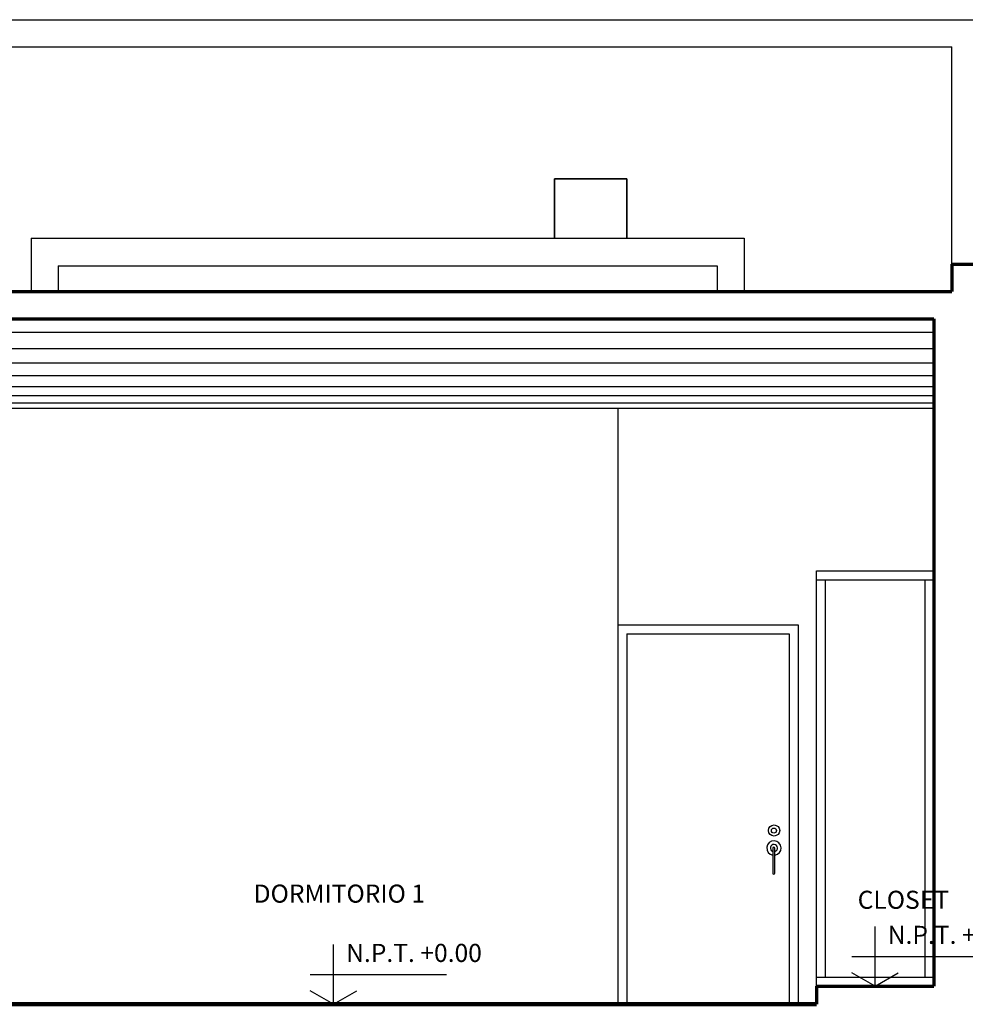
# Model space of a CAD drawing. Units: millimetres. Extents: x 1110 to 1214, y 1038 to 1099.
# Drawn here: x 1200 to 1206, y 1043 to 1048 of the extents above; entities that cross this region are included whole.
import ezdxf

# ---------------------------------------------------------------- set-up
doc = ezdxf.new("R2010")
doc.units = ezdxf.units.MM
for name, color, linetype in [('DOOR', 33, 'Continuous'), ('MUEBLES', 253, 'Continuous'), ('PUERTAS', 35, 'Continuous')]:
    doc.layers.add(name, color=color, linetype=linetype)
for name, color, linetype, lineweight in [('ELEVACIONES', 140, 'Continuous', 30), ('muros', 150, 'Continuous', 70), ('texto de titulo', 7, 'Continuous', 40)]:
    doc.layers.add(name, color=color, linetype=linetype, lineweight=lineweight)
doc.styles.add('DESCRIPCION', font='arial.ttf', dxfattribs={"height": 0.1})
doc.styles.get("Standard").update_dxf_attribs({"font": 'arial.ttf'})

# ---------------------------------------------------------------- blocks, each defined once
blk = doc.blocks.new('A$C5B13684F')
for p, q in [((0.1289, 0), (0.1289, 0.3302)), ((0, 0.1651), (0.756, 0.1651))]:
    blk.add_line(p, q)
at = {"lineweight": 30}
for q in [(0, 0.0744), (0.2579, 0.0744)]:
    blk.add_line((0.1289, 0), q, dxfattribs=at)
at = {"insert": (0.1992, 0.3344), "char_height": 0.1, "attachment_point": 1, "style": 'DESCRIPCION'}
blk.add_mtext_dynamic_manual_height_columns('N.P.T. +0.00', width=0.784102, gutter_width=0.5, heights=[0], dxfattribs=at)
blk = doc.blocks.new('A$C630719DE')
at = {"layer": 'PUERTAS'}
for p, q in [((0.0326, 0.143), (0.0326, 0.006)), ((0.0446, 0.006), (0.0446, 0.143))]:
    blk.add_line(p, q, dxfattribs=at)
for centre, radius in [((0.0406, 0.242), 0.031), ((0.0396, 0.2417), 0.014)]:
    blk.add_circle(centre, radius, dxfattribs=at)
for centre, radius, start, end in [((0.0396, 0.145), 0.0398, 277.2148, 259.8733), ((0.0396, 0.145), 0.0198, 284.6179, 249.3095), ((0.0386, 0.143), 0.006, 0, 180), ((0.0386, 0.006), 0.006, 180, 0)]:
    blk.add_arc(centre, radius, start, end, dxfattribs=at)

msp = doc.modelspace()

# ---------------------------------------------------------------- linework, layer by layer
at = {"color": 0}
for p, q in [((1200.3488, 1046.8503), (1200.3488, 1046.556)), ((1200.3488, 1046.8503), (1204.2988, 1046.8503)), ((1204.2988, 1046.8503), (1204.2988, 1046.556)), ((1200.4988, 1046.698), (1204.1488, 1046.698)), ((1200.4988, 1046.698), (1200.4988, 1046.556)), ((1204.1488, 1046.698), (1204.1488, 1046.556)), ((1203.5988, 1045.9103), (1203.5988, 1042.6103)), ((1204.6988, 1045.0103), (1205.3488, 1045.0103)), ((1204.6988, 1042.7103), (1204.6988, 1045.0103)), ((1204.6988, 1044.9603), (1205.3488, 1044.9603)), ((1204.7488, 1042.7603), (1204.7488, 1044.9603)), ((1205.2988, 1044.9603), (1205.2988, 1042.7603)), ((1204.6988, 1042.7603), (1205.3488, 1042.7603))]:
    msp.add_line(p, q, dxfattribs=at)
at = {"color": 1}
for p, q in [((1199.3488, 1046.3303), (1205.3488, 1046.3303)), ((1199.3488, 1046.2403), (1205.3488, 1046.2403)), ((1199.3488, 1046.1603), (1205.3488, 1046.1603)), ((1199.3488, 1046.0903), (1205.3488, 1046.0903)), ((1199.3488, 1046.0303), (1205.3488, 1046.0303)), ((1199.3488, 1045.9803), (1205.3488, 1045.9803)), ((1199.3488, 1045.9403), (1205.3488, 1045.9403)), ((1199.3488, 1045.9103), (1205.3488, 1045.9103))]:
    msp.add_line(p, q, dxfattribs=at)
for p, q in [((1205.0238, 1042.7103), (1205.0238, 1043.0404)), ((1204.8949, 1042.8754), (1205.6509, 1042.8754))]:
    msp.add_line(p, q)
at = {"lineweight": 30}
for q in [(1204.8949, 1042.7847), (1205.1527, 1042.7847)]:
    msp.add_line((1205.0238, 1042.7103), q, dxfattribs=at)
at = {"lineweight": 100}
msp.add_line((1199.3488, 1042.6103), (1204.6988, 1042.6103), dxfattribs=at)
at = {"layer": 'ELEVACIONES', "lineweight": 35}
for p, q in [((1203.2488, 1047.1789), (1203.6488, 1047.1789)), ((1203.2488, 1047.1789), (1203.2488, 1046.8503)), ((1203.6488, 1047.1789), (1203.6488, 1046.8503))]:
    msp.add_line(p, q, dxfattribs=at)
at = {"layer": 'MUEBLES'}
for p, q in [((1199.0988, 1048.0603), (1205.5988, 1048.0603)), ((1199.2488, 1047.9103), (1205.4488, 1047.9103)), ((1205.4488, 1046.7067), (1205.4488, 1047.9103)), ((1203.5988, 1044.7103), (1204.5988, 1044.7103)), ((1203.6488, 1044.6603), (1203.6488, 1042.6103)), ((1203.6488, 1044.6603), (1204.5488, 1044.6603)), ((1204.5488, 1044.6603), (1204.5488, 1042.6103)), ((1204.5988, 1044.7103), (1204.5988, 1042.6103))]:
    msp.add_line(p, q, dxfattribs=at)
at = {"layer": 'muros', "color": 5}
for p, q in [((1205.4488, 1046.7067), (1205.5988, 1046.7067)), ((1205.4488, 1046.7067), (1205.4488, 1046.556)), ((1199.2488, 1046.556), (1205.4488, 1046.556)), ((1199.3488, 1046.4053), (1205.3488, 1046.4053)), ((1205.3488, 1046.4053), (1205.3488, 1042.7103)), ((1204.6988, 1042.7103), (1204.6988, 1042.6103)), ((1204.6988, 1042.7103), (1205.3488, 1042.7103))]:
    msp.add_line(p, q, dxfattribs=at)

# ---------------------------------------------------------------- block references
at = {"color": 4}
msp.add_blockref('A$C5B13684F', (1201.8949, 1042.6103), dxfattribs=at)
at = {"layer": 'DOOR'}
msp.add_blockref('A$C630719DE', (1204.4241, 1043.3303), dxfattribs=at)

# ---------------------------------------------------------------- texts
at = {"insert": (1205.0941, 1043.0447), "char_height": 0.1, "attachment_point": 1, "style": 'DESCRIPCION'}
msp.add_mtext_dynamic_manual_height_columns('N.P.T. +0.15', width=0.784102, gutter_width=0.5, heights=[0], dxfattribs=at)
at = {"layer": 'texto de titulo', "char_height": 0.1, "attachment_point": 1}
for s, insert in [('DORMITORIO 1', (1201.5818, 1043.2729)), ('CLOSET', (1204.9276, 1043.2388))]:
    msp.add_mtext_dynamic_manual_height_columns(s, width=1.016346, gutter_width=0.5, heights=[0], dxfattribs=dict(at, insert=insert))

doc.saveas('drawing.dxf')
